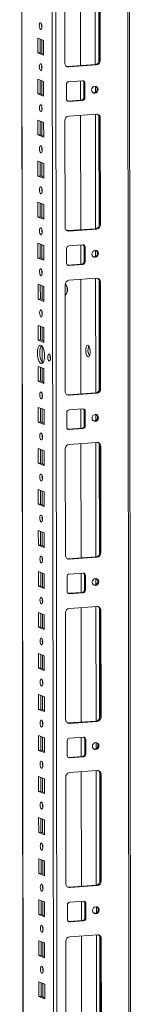
# Model space of a CAD drawing. Units: millimetres. Extents: x -3 to 11578, y -2 to 11624.
# Drawn here: x 7233 to 7300, y 2419 to 3011 of the extents above; entities that cross this region are included whole.
import ezdxf

# ---------------------------------------------------------------- set-up
doc = ezdxf.new("R2010")
doc.units = ezdxf.units.MM

msp = doc.modelspace()

# ---------------------------------------------------------------- linework, layer by layer
at = {"color": 8, "linetype": 'Continuous', "lineweight": 15}
for p, q in [((7251.432, 3983.118), (7253.694, 2079.408)), ((7255.79, 2079.27), (7253.527, 3983.266)), ((7296.66, 3986.31), (7298.885, 2114.37)), ((7235.497, 2118.556), (7233.283, 3981.837)), ((7278.324, 3052.453), (7278.405, 2983.68)), ((7280.42, 3051.563), (7280.499, 2985.135)), ((7246.294, 3006.298), (7246.293, 3007.8)), ((7246.313, 2990.402), (7246.303, 2998.641)), ((7246.324, 2981.64), (7246.322, 2983.142)), ((7246.343, 2965.744), (7246.333, 2973.983)), ((7278.421, 2970.692), (7278.425, 2967.003)), ((7246.353, 2956.983), (7246.351, 2958.485)), ((7278.441, 2953.823), (7278.523, 2885.05)), ((7246.372, 2941.087), (7246.362, 2949.326)), ((7280.537, 2952.932), (7280.616, 2886.504)), ((7246.382, 2932.325), (7246.38, 2933.827)), ((7246.401, 2916.429), (7246.391, 2924.668)), ((7246.412, 2907.667), (7246.41, 2909.17)), ((7246.43, 2891.771), (7246.421, 2900.01)), ((7246.441, 2883.01), (7246.439, 2884.512)), ((7246.46, 2867.114), (7246.45, 2875.353)), ((7278.538, 2872.061), (7278.543, 2868.372)), ((7246.47, 2858.352), (7246.468, 2859.854)), ((7278.558, 2855.192), (7278.64, 2786.419)), ((7280.655, 2854.302), (7280.734, 2787.874)), ((7246.489, 2842.456), (7246.479, 2850.695)), ((7246.499, 2833.694), (7246.498, 2835.197)), ((7246.518, 2817.798), (7246.509, 2826.037)), ((7246.534, 2804.819), (7246.522, 2814.442)), ((7246.548, 2793.141), (7246.538, 2801.38)), ((7246.558, 2784.379), (7246.556, 2785.881)), ((7246.577, 2768.483), (7246.567, 2776.722)), ((7278.655, 2773.431), (7278.66, 2769.742)), ((7246.587, 2759.721), (7246.586, 2761.224)), ((7246.606, 2743.825), (7246.596, 2752.064)), ((7278.675, 2756.562), (7278.757, 2687.789)), ((7280.772, 2755.671), (7280.851, 2689.243)), ((7246.617, 2735.064), (7246.615, 2736.566)), ((7246.636, 2719.168), (7246.626, 2727.407)), ((7246.646, 2710.406), (7246.644, 2711.908)), ((7246.665, 2694.51), (7246.655, 2702.749)), ((7246.675, 2685.748), (7246.674, 2687.251)), ((7246.694, 2669.853), (7246.684, 2678.091)), ((7278.773, 2674.8), (7278.777, 2671.111)), ((7246.705, 2661.091), (7246.703, 2662.593)), ((7278.793, 2657.931), (7278.874, 2589.158)), ((7246.724, 2645.195), (7246.714, 2653.434)), ((7280.889, 2657.041), (7280.968, 2590.612)), ((7246.734, 2636.433), (7246.732, 2637.935)), ((7246.753, 2620.537), (7246.743, 2628.776)), ((7246.763, 2611.776), (7246.761, 2613.278)), ((7246.782, 2595.88), (7246.772, 2604.119)), ((7246.793, 2587.118), (7246.791, 2588.62)), ((7246.811, 2571.222), (7246.802, 2579.461)), ((7278.89, 2576.17), (7278.894, 2572.48)), ((7246.822, 2562.46), (7246.82, 2563.963)), ((7278.91, 2559.3), (7278.992, 2490.527)), ((7281.006, 2558.41), (7281.085, 2491.982)), ((7246.841, 2546.564), (7246.831, 2554.803)), ((7246.851, 2537.803), (7246.849, 2539.305)), ((7246.87, 2521.907), (7246.86, 2530.146)), ((7246.88, 2513.145), (7246.879, 2514.647)), ((7246.899, 2497.249), (7246.89, 2505.488)), ((7246.91, 2488.487), (7246.908, 2489.99)), ((7246.929, 2472.591), (7246.919, 2480.83)), ((7279.007, 2477.539), (7279.011, 2473.85)), ((7246.939, 2463.83), (7246.937, 2465.332)), ((7246.958, 2447.934), (7246.948, 2456.173)), ((7279.027, 2460.67), (7279.109, 2391.897)), ((7281.123, 2459.779), (7281.202, 2393.351)), ((7246.968, 2439.172), (7246.967, 2440.674)), ((7246.987, 2423.276), (7246.977, 2431.515))]:
    msp.add_line(p, q, dxfattribs=at)
at = {"color": 7, "linetype": 'Continuous', "lineweight": 15}
for p, q in [((7299.902, 2082.559), (7297.64, 3986.379)), ((7233.158, 3981.828), (7235.41, 2086.603)), ((7260.152, 2984.589), (7260.076, 3048.699)), ((7269.434, 3051.826), (7269.516, 2983.053)), ((7280.768, 2986.313), (7280.692, 3050.423)), ((7281.274, 3050.196), (7281.35, 2986.086)), ((7243.924, 2990.698), (7243.913, 2999.574)), ((7243.913, 2999.574), (7247.405, 2998.21)), ((7245.297, 2999.034), (7245.306, 2990.795)), ((7247.405, 2998.21), (7247.416, 2989.334)), ((7243.924, 2990.698), (7245.306, 2990.795)), ((7247.416, 2989.334), (7243.924, 2990.698)), ((7245.306, 2990.795), (7247.415, 2989.971)), ((7261.877, 2982.514), (7278.467, 2983.685)), ((7279.049, 2983.457), (7262.459, 2982.286)), ((7278.467, 2983.685), (7279.049, 2983.457)), ((7281.35, 2986.086), (7280.768, 2986.313)), ((7262.459, 2982.286), (7261.877, 2982.514)), ((7243.953, 2966.04), (7243.943, 2974.917)), ((7243.943, 2974.917), (7247.435, 2973.553)), ((7245.326, 2974.376), (7245.336, 2966.138)), ((7247.435, 2973.553), (7247.445, 2964.676)), ((7261.1, 2962.956), (7261.089, 2971.832)), ((7262.47, 2973.409), (7270.765, 2973.995)), ((7269.527, 2973.908), (7269.54, 2962.34)), ((7271.567, 2972.84), (7272.149, 2972.613)), ((7271.577, 2963.964), (7271.567, 2972.84)), ((7272.149, 2972.613), (7272.159, 2963.736)), ((7243.953, 2966.04), (7245.336, 2966.138)), ((7247.445, 2964.676), (7243.953, 2966.04)), ((7245.336, 2966.138), (7247.445, 2965.314)), ((7261.66, 2961.807), (7261.902, 2961.801)), ((7261.902, 2961.801), (7270.197, 2962.387)), ((7262.484, 2961.574), (7261.902, 2961.801)), ((7270.779, 2962.159), (7262.484, 2961.574)), ((7270.779, 2962.159), (7270.197, 2962.387)), ((7272.159, 2963.736), (7271.577, 2963.964)), ((7262.494, 2952.697), (7279.084, 2953.868)), ((7269.551, 2953.195), (7269.633, 2884.422)), ((7243.983, 2941.382), (7243.972, 2950.259)), ((7243.972, 2950.259), (7247.464, 2948.895)), ((7245.355, 2949.719), (7245.365, 2941.48)), ((7247.464, 2948.895), (7247.475, 2940.018)), ((7260.269, 2885.959), (7260.193, 2950.069)), ((7281.391, 2951.565), (7280.809, 2951.792)), ((7280.885, 2887.682), (7280.809, 2951.792)), ((7281.391, 2951.565), (7281.467, 2887.455)), ((7243.983, 2941.382), (7245.365, 2941.48)), ((7247.475, 2940.018), (7243.983, 2941.382)), ((7245.365, 2941.48), (7247.474, 2940.656)), ((7244.012, 2916.725), (7244.001, 2925.601)), ((7244.001, 2925.601), (7247.493, 2924.237)), ((7245.385, 2925.061), (7245.394, 2916.822)), ((7247.493, 2924.237), (7247.504, 2915.361)), ((7244.012, 2916.725), (7245.394, 2916.822)), ((7247.504, 2915.361), (7244.012, 2916.725)), ((7245.394, 2916.822), (7247.503, 2915.999)), ((7244.041, 2892.067), (7244.031, 2900.944)), ((7244.031, 2900.944), (7247.523, 2899.58)), ((7245.414, 2900.403), (7245.424, 2892.165)), ((7247.523, 2899.58), (7247.533, 2890.703)), ((7244.041, 2892.067), (7245.424, 2892.165)), ((7247.533, 2890.703), (7244.041, 2892.067)), ((7245.424, 2892.165), (7247.532, 2891.341)), ((7261.994, 2883.883), (7278.584, 2885.054)), ((7262.576, 2883.656), (7261.994, 2883.883)), ((7279.166, 2884.827), (7262.576, 2883.656)), ((7278.584, 2885.054), (7279.166, 2884.827)), ((7281.467, 2887.455), (7280.885, 2887.682)), ((7244.07, 2867.409), (7244.06, 2876.286)), ((7244.06, 2876.286), (7247.552, 2874.922)), ((7245.443, 2875.746), (7245.453, 2867.507)), ((7247.552, 2874.922), (7247.563, 2866.045)), ((7261.217, 2864.325), (7261.206, 2873.202)), ((7262.587, 2874.779), (7270.882, 2875.364)), ((7269.644, 2875.277), (7269.658, 2863.71)), ((7271.684, 2874.21), (7272.266, 2873.983)), ((7271.695, 2865.333), (7271.684, 2874.21)), ((7272.266, 2873.983), (7272.277, 2865.106)), ((7244.07, 2867.409), (7245.453, 2867.507)), ((7247.563, 2866.045), (7244.07, 2867.409)), ((7245.453, 2867.507), (7247.562, 2866.683)), ((7272.277, 2865.106), (7271.695, 2865.333)), ((7261.777, 2863.176), (7262.019, 2863.171)), ((7262.019, 2863.171), (7270.314, 2863.756)), ((7262.601, 2862.943), (7262.019, 2863.171)), ((7270.896, 2863.529), (7262.601, 2862.943)), ((7270.896, 2863.529), (7270.314, 2863.756)), ((7262.612, 2854.066), (7279.201, 2855.237)), ((7269.668, 2854.565), (7269.75, 2785.792)), ((7281.508, 2852.934), (7280.926, 2853.162)), ((7281.003, 2789.052), (7280.926, 2853.162)), ((7281.508, 2852.934), (7281.585, 2788.824)), ((7244.1, 2842.752), (7244.089, 2851.628)), ((7244.089, 2851.628), (7247.581, 2850.264)), ((7245.472, 2851.088), (7245.482, 2842.849)), ((7247.581, 2850.264), (7247.592, 2841.388)), ((7260.387, 2787.328), (7260.31, 2851.438)), ((7244.1, 2842.752), (7245.482, 2842.849)), ((7247.592, 2841.388), (7244.1, 2842.752)), ((7245.482, 2842.849), (7247.591, 2842.026)), ((7244.129, 2818.094), (7244.119, 2826.971)), ((7244.119, 2826.971), (7247.611, 2825.607)), ((7245.502, 2826.431), (7245.512, 2818.192)), ((7247.611, 2825.607), (7247.621, 2816.73)), ((7244.129, 2818.094), (7245.512, 2818.192)), ((7247.621, 2816.73), (7244.129, 2818.094)), ((7245.512, 2818.192), (7247.62, 2817.368)), ((7244.158, 2793.436), (7244.148, 2802.313)), ((7244.148, 2802.313), (7247.64, 2800.949)), ((7245.531, 2801.773), (7245.541, 2793.534)), ((7247.64, 2800.949), (7247.65, 2792.072)), ((7244.158, 2793.436), (7245.541, 2793.534)), ((7247.65, 2792.072), (7244.158, 2793.436)), ((7245.541, 2793.534), (7247.65, 2792.71)), ((7281.585, 2788.824), (7281.003, 2789.052)), ((7262.112, 2785.252), (7278.701, 2786.423)), ((7262.694, 2785.025), (7262.112, 2785.252)), ((7279.283, 2786.196), (7262.694, 2785.025)), ((7278.701, 2786.423), (7279.283, 2786.196)), ((7244.188, 2768.779), (7244.177, 2777.656)), ((7244.177, 2777.656), (7247.669, 2776.292)), ((7245.56, 2777.115), (7245.57, 2768.876)), ((7247.669, 2776.292), (7247.68, 2767.415)), ((7262.704, 2776.148), (7270.999, 2776.734)), ((7269.761, 2776.646), (7269.775, 2765.079)), ((7271.801, 2775.579), (7272.383, 2775.352)), ((7271.812, 2766.703), (7271.801, 2775.579)), ((7261.334, 2765.695), (7261.323, 2774.571)), ((7272.383, 2775.352), (7272.394, 2766.475)), ((7244.188, 2768.779), (7245.57, 2768.876)), ((7247.68, 2767.415), (7244.188, 2768.779)), ((7245.57, 2768.876), (7247.679, 2768.053)), ((7261.894, 2764.546), (7262.136, 2764.54)), ((7262.136, 2764.54), (7270.431, 2765.125)), ((7262.718, 2764.313), (7262.136, 2764.54)), ((7271.013, 2764.898), (7262.718, 2764.313)), ((7271.013, 2764.898), (7270.431, 2765.125)), ((7272.394, 2766.475), (7271.812, 2766.703)), ((7244.217, 2744.121), (7244.206, 2752.998)), ((7244.206, 2752.998), (7247.699, 2751.634)), ((7245.59, 2752.458), (7245.599, 2744.219)), ((7260.504, 2688.698), (7260.428, 2752.807)), ((7262.729, 2755.436), (7279.319, 2756.607)), ((7269.786, 2755.934), (7269.867, 2687.161)), ((7281.626, 2754.304), (7281.044, 2754.531)), ((7281.12, 2690.421), (7281.044, 2754.531)), ((7281.626, 2754.304), (7281.702, 2690.194)), ((7247.699, 2751.634), (7247.709, 2742.757)), ((7244.217, 2744.121), (7245.599, 2744.219)), ((7247.709, 2742.757), (7244.217, 2744.121)), ((7245.599, 2744.219), (7247.708, 2743.395)), ((7244.246, 2719.464), (7244.236, 2728.34)), ((7244.236, 2728.34), (7247.728, 2726.976)), ((7245.619, 2727.8), (7245.629, 2719.561)), ((7247.728, 2726.976), (7247.738, 2718.1)), ((7244.246, 2719.464), (7245.629, 2719.561)), ((7247.738, 2718.1), (7244.246, 2719.464)), ((7245.629, 2719.561), (7247.738, 2718.737)), ((7244.276, 2694.806), (7244.265, 2703.683)), ((7244.265, 2703.683), (7247.757, 2702.319)), ((7245.648, 2703.142), (7245.658, 2694.903)), ((7247.757, 2702.319), (7247.768, 2693.442)), ((7244.276, 2694.806), (7245.658, 2694.903)), ((7247.768, 2693.442), (7244.276, 2694.806)), ((7245.658, 2694.903), (7247.767, 2694.08)), ((7262.229, 2686.622), (7278.819, 2687.793)), ((7279.401, 2687.566), (7262.811, 2686.394)), ((7278.819, 2687.793), (7279.401, 2687.566)), ((7281.702, 2690.194), (7281.12, 2690.421)), ((7262.811, 2686.394), (7262.229, 2686.622)), ((7244.305, 2670.148), (7244.294, 2679.025)), ((7244.294, 2679.025), (7247.786, 2677.661)), ((7245.678, 2678.485), (7245.687, 2670.246)), ((7247.786, 2677.661), (7247.797, 2668.784)), ((7261.451, 2667.064), (7261.441, 2675.941)), ((7262.821, 2677.518), (7271.116, 2678.103)), ((7269.878, 2678.016), (7269.892, 2666.449)), ((7271.919, 2676.949), (7272.501, 2676.721)), ((7271.929, 2668.072), (7271.919, 2676.949)), ((7272.501, 2676.721), (7272.511, 2667.845)), ((7244.305, 2670.148), (7245.687, 2670.246)), ((7247.797, 2668.784), (7244.305, 2670.148)), ((7245.687, 2670.246), (7247.796, 2669.422)), ((7262.011, 2665.915), (7262.253, 2665.909)), ((7262.253, 2665.909), (7270.548, 2666.495)), ((7262.835, 2665.682), (7262.253, 2665.909)), ((7271.13, 2666.268), (7262.835, 2665.682)), ((7271.13, 2666.268), (7270.548, 2666.495)), ((7272.511, 2667.845), (7271.929, 2668.072)), ((7262.846, 2656.805), (7279.436, 2657.976)), ((7269.903, 2657.303), (7269.985, 2588.53)), ((7244.334, 2645.491), (7244.324, 2654.367)), ((7244.324, 2654.367), (7247.816, 2653.003)), ((7245.707, 2653.827), (7245.717, 2645.588)), ((7247.816, 2653.003), (7247.826, 2644.127)), ((7260.621, 2590.067), (7260.545, 2654.177)), ((7281.743, 2655.673), (7281.161, 2655.901)), ((7281.237, 2591.791), (7281.161, 2655.901)), ((7281.743, 2655.673), (7281.819, 2591.563)), ((7244.334, 2645.491), (7245.717, 2645.588)), ((7247.826, 2644.127), (7244.334, 2645.491)), ((7245.717, 2645.588), (7247.826, 2644.764)), ((7244.364, 2620.833), (7244.353, 2629.71)), ((7244.353, 2629.71), (7247.845, 2628.346)), ((7245.736, 2629.169), (7245.746, 2620.931)), ((7247.845, 2628.346), (7247.856, 2619.469)), ((7244.364, 2620.833), (7245.746, 2620.931)), ((7247.856, 2619.469), (7244.364, 2620.833)), ((7245.746, 2620.931), (7247.855, 2620.107)), ((7244.393, 2596.175), (7244.382, 2605.052)), ((7244.382, 2605.052), (7247.874, 2603.688)), ((7245.766, 2604.512), (7245.775, 2596.273)), ((7247.874, 2603.688), (7247.885, 2594.811)), ((7244.393, 2596.175), (7245.775, 2596.273)), ((7247.885, 2594.811), (7244.393, 2596.175)), ((7245.775, 2596.273), (7247.884, 2595.449)), ((7262.346, 2587.991), (7278.936, 2589.162)), ((7262.928, 2587.764), (7262.346, 2587.991)), ((7279.518, 2588.935), (7262.928, 2587.764)), ((7278.936, 2589.162), (7279.518, 2588.935)), ((7281.819, 2591.563), (7281.237, 2591.791)), ((7244.422, 2571.518), (7244.412, 2580.394)), ((7244.412, 2580.394), (7247.904, 2579.03)), ((7245.795, 2579.854), (7245.805, 2571.615)), ((7247.904, 2579.03), (7247.914, 2570.154)), ((7261.568, 2568.433), (7261.558, 2577.31)), ((7262.939, 2578.887), (7271.234, 2579.473)), ((7269.995, 2579.385), (7270.009, 2567.818)), ((7272.036, 2578.318), (7272.618, 2578.091)), ((7272.046, 2569.441), (7272.036, 2578.318)), ((7272.618, 2578.091), (7272.628, 2569.214)), ((7244.422, 2571.518), (7245.805, 2571.615)), ((7247.914, 2570.154), (7244.422, 2571.518)), ((7245.805, 2571.615), (7247.913, 2570.792)), ((7272.628, 2569.214), (7272.046, 2569.441)), ((7262.129, 2567.285), (7262.371, 2567.279)), ((7262.371, 2567.279), (7270.666, 2567.864)), ((7262.953, 2567.051), (7262.371, 2567.279)), ((7271.248, 2567.637), (7262.953, 2567.051)), ((7271.248, 2567.637), (7270.666, 2567.864)), ((7262.963, 2558.175), (7279.553, 2559.346)), ((7270.02, 2558.673), (7270.102, 2489.9)), ((7281.86, 2557.043), (7281.278, 2557.27)), ((7281.354, 2493.16), (7281.278, 2557.27)), ((7281.86, 2557.043), (7281.936, 2492.933)), ((7244.451, 2546.86), (7244.441, 2555.737)), ((7244.441, 2555.737), (7247.933, 2554.373)), ((7245.824, 2555.196), (7245.834, 2546.958)), ((7247.933, 2554.373), (7247.944, 2545.496)), ((7260.738, 2491.436), (7260.662, 2555.546)), ((7244.451, 2546.86), (7245.834, 2546.958)), ((7247.944, 2545.496), (7244.451, 2546.86)), ((7245.834, 2546.958), (7247.943, 2546.134)), ((7244.481, 2522.202), (7244.47, 2531.079)), ((7244.47, 2531.079), (7247.962, 2529.715)), ((7245.853, 2530.539), (7245.863, 2522.3)), ((7247.962, 2529.715), (7247.973, 2520.838)), ((7244.481, 2522.202), (7245.863, 2522.3)), ((7247.973, 2520.838), (7244.481, 2522.202)), ((7245.863, 2522.3), (7247.972, 2521.476)), ((7244.51, 2497.545), (7244.499, 2506.421)), ((7244.499, 2506.421), (7247.992, 2505.057)), ((7245.883, 2505.881), (7245.893, 2497.642)), ((7247.992, 2505.057), (7248.002, 2496.181)), ((7244.51, 2497.545), (7245.893, 2497.642)), ((7248.002, 2496.181), (7244.51, 2497.545)), ((7245.893, 2497.642), (7248.001, 2496.819)), ((7281.936, 2492.933), (7281.354, 2493.16)), ((7262.463, 2489.361), (7279.053, 2490.532)), ((7263.045, 2489.133), (7262.463, 2489.361)), ((7279.635, 2490.304), (7263.045, 2489.133)), ((7279.053, 2490.532), (7279.635, 2490.304)), ((7244.539, 2472.887), (7244.529, 2481.764)), ((7244.529, 2481.764), (7248.021, 2480.4)), ((7245.912, 2481.224), (7245.922, 2472.985)), ((7248.021, 2480.4), (7248.031, 2471.523)), ((7263.056, 2480.257), (7271.351, 2480.842)), ((7270.113, 2480.755), (7270.126, 2469.187)), ((7272.153, 2479.688), (7272.735, 2479.46)), ((7272.164, 2470.811), (7272.153, 2479.688)), ((7261.686, 2469.803), (7261.675, 2478.68)), ((7272.735, 2479.46), (7272.746, 2470.583)), ((7244.539, 2472.887), (7245.922, 2472.985)), ((7248.031, 2471.523), (7244.539, 2472.887)), ((7245.922, 2472.985), (7248.031, 2472.161)), ((7262.246, 2468.654), (7262.488, 2468.648)), ((7262.488, 2468.648), (7270.783, 2469.234)), ((7263.07, 2468.421), (7262.488, 2468.648)), ((7271.365, 2469.006), (7263.07, 2468.421)), ((7271.365, 2469.006), (7270.783, 2469.234)), ((7272.746, 2470.583), (7272.164, 2470.811)), ((7244.569, 2448.229), (7244.558, 2457.106)), ((7244.558, 2457.106), (7248.05, 2455.742)), ((7245.941, 2456.566), (7245.951, 2448.327)), ((7260.855, 2392.806), (7260.779, 2456.916)), ((7263.08, 2459.544), (7279.67, 2460.715)), ((7270.137, 2460.042), (7270.219, 2391.269)), ((7281.977, 2458.412), (7281.395, 2458.639)), ((7281.471, 2394.53), (7281.395, 2458.639)), ((7281.977, 2458.412), (7282.053, 2394.302)), ((7248.05, 2455.742), (7248.061, 2446.865)), ((7244.569, 2448.229), (7245.951, 2448.327)), ((7248.061, 2446.865), (7244.569, 2448.229)), ((7245.951, 2448.327), (7248.06, 2447.503)), ((7244.598, 2423.572), (7244.587, 2432.449)), ((7244.587, 2432.449), (7248.08, 2431.085)), ((7245.971, 2431.908), (7245.98, 2423.669)), ((7248.08, 2431.085), (7248.09, 2422.208)), ((7244.598, 2423.572), (7245.98, 2423.669)), ((7248.09, 2422.208), (7244.598, 2423.572)), ((7245.98, 2423.669), (7248.089, 2422.846))]:
    msp.add_line(p, q, dxfattribs=at)
at = {"color": 7, "linetype": 'Continuous', "lineweight": 15, "flags": 128}
for points in [[(7245.652, 3004.712), (7245.34, 3004.991), (7245.076, 3005.543), (7244.898, 3006.284), (7244.835, 3007.101), (7244.896, 3007.869), (7245.072, 3008.472), (7245.336, 3008.818), (7245.648, 3008.854), (7245.96, 3008.575), (7246.224, 3008.022), (7246.402, 3007.281), (7246.465, 3006.465), (7246.404, 3005.696), (7246.228, 3005.093), (7245.964, 3004.747), (7245.652, 3004.712)], [(7245.682, 2980.054), (7245.37, 2980.333), (7245.105, 2980.886), (7244.927, 2981.627), (7244.865, 2982.443), (7244.926, 2983.212), (7245.101, 2983.815), (7245.365, 2984.161), (7245.677, 2984.196), (7245.989, 2983.917), (7246.254, 2983.365), (7246.431, 2982.624), (7246.494, 2981.807), (7246.433, 2981.038), (7246.257, 2980.436), (7245.993, 2980.09), (7245.682, 2980.054)], [(7261.264, 2982.559), (7261.428, 2982.529), (7261.877, 2982.514)], [(7280.103, 2968.736), (7279.955, 2967.923), (7279.532, 2967.213), (7278.897, 2966.714), (7278.147, 2966.502), (7277.398, 2966.608), (7276.762, 2967.018), (7276.336, 2967.668), (7276.186, 2968.459), (7276.334, 2969.272), (7276.758, 2969.982), (7277.393, 2970.481), (7278.142, 2970.693), (7278.892, 2970.587), (7279.528, 2970.177), (7279.953, 2969.527), (7280.103, 2968.736)], [(7245.711, 2955.396), (7245.399, 2955.676), (7245.134, 2956.228), (7244.957, 2956.969), (7244.894, 2957.786), (7244.955, 2958.554), (7245.131, 2959.157), (7245.395, 2959.503), (7245.706, 2959.539), (7246.018, 2959.259), (7246.283, 2958.707), (7246.461, 2957.966), (7246.523, 2957.149), (7246.462, 2956.381), (7246.287, 2955.778), (7246.023, 2955.432), (7245.711, 2955.396)], [(7245.74, 2930.739), (7245.428, 2931.018), (7245.164, 2931.57), (7244.986, 2932.311), (7244.923, 2933.128), (7244.984, 2933.897), (7245.16, 2934.499), (7245.424, 2934.845), (7245.735, 2934.881), (7246.047, 2934.602), (7246.312, 2934.049), (7246.49, 2933.308), (7246.553, 2932.492), (7246.492, 2931.723), (7246.316, 2931.12), (7246.052, 2930.774), (7245.74, 2930.739)], [(7245.77, 2906.081), (7245.458, 2906.36), (7245.193, 2906.913), (7245.015, 2907.654), (7244.952, 2908.47), (7245.014, 2909.239), (7245.189, 2909.842), (7245.453, 2910.188), (7245.765, 2910.223), (7246.077, 2909.944), (7246.342, 2909.392), (7246.519, 2908.651), (7246.582, 2907.834), (7246.521, 2907.066), (7246.345, 2906.463), (7246.081, 2906.117), (7245.77, 2906.081)], [(7245.799, 2881.423), (7245.487, 2881.703), (7245.222, 2882.255), (7245.045, 2882.996), (7244.982, 2883.813), (7245.043, 2884.581), (7245.219, 2885.184), (7245.482, 2885.53), (7245.794, 2885.566), (7246.106, 2885.286), (7246.371, 2884.734), (7246.548, 2883.993), (7246.611, 2883.176), (7246.55, 2882.408), (7246.374, 2881.805), (7246.111, 2881.459), (7245.799, 2881.423)], [(7261.382, 2883.928), (7261.545, 2883.899), (7261.994, 2883.883)], [(7280.221, 2870.105), (7280.072, 2869.293), (7279.649, 2868.583), (7279.014, 2868.084), (7278.265, 2867.871), (7277.515, 2867.978), (7276.879, 2868.387), (7276.454, 2869.037), (7276.304, 2869.829), (7276.452, 2870.641), (7276.875, 2871.351), (7277.51, 2871.85), (7278.26, 2872.063), (7279.009, 2871.956), (7279.645, 2871.547), (7280.071, 2870.897), (7280.221, 2870.105)], [(7245.828, 2856.766), (7245.516, 2857.045), (7245.251, 2857.597), (7245.074, 2858.338), (7245.011, 2859.155), (7245.072, 2859.924), (7245.248, 2860.527), (7245.512, 2860.872), (7245.823, 2860.908), (7246.135, 2860.629), (7246.4, 2860.076), (7246.578, 2859.336), (7246.641, 2858.519), (7246.58, 2857.75), (7246.404, 2857.147), (7246.14, 2856.802), (7245.828, 2856.766)], [(7245.858, 2832.108), (7245.546, 2832.388), (7245.281, 2832.94), (7245.103, 2833.681), (7245.04, 2834.498), (7245.101, 2835.266), (7245.277, 2835.869), (7245.541, 2836.215), (7245.853, 2836.251), (7246.165, 2835.971), (7246.43, 2835.419), (7246.607, 2834.678), (7246.67, 2833.861), (7246.609, 2833.093), (7246.433, 2832.49), (7246.169, 2832.144), (7245.858, 2832.108)], [(7245.891, 2804.097), (7245.338, 2804.498), (7244.823, 2805.241), (7244.38, 2806.275), (7244.04, 2807.531), (7243.825, 2808.923), (7243.75, 2810.355), (7243.821, 2811.731), (7244.033, 2812.956), (7244.371, 2813.947), (7244.812, 2814.636), (7245.326, 2814.977), (7245.878, 2814.946), (7246.431, 2814.546), (7246.946, 2813.803), (7247.389, 2812.768), (7247.729, 2811.512), (7247.944, 2810.121), (7248.019, 2808.688), (7247.947, 2807.312), (7247.736, 2806.087), (7247.398, 2805.096), (7246.957, 2804.407), (7246.443, 2804.066), (7245.891, 2804.097)], [(7246.21, 2814.751), (7246.194, 2814.734), (7245.753, 2814.044), (7245.416, 2813.053), (7245.204, 2811.828), (7245.133, 2810.453), (7245.207, 2809.02), (7245.422, 2807.629), (7245.763, 2806.373), (7246.206, 2805.338), (7246.721, 2804.595), (7246.941, 2804.39)], [(7273.991, 2814.958), (7273.55, 2814.943), (7273.158, 2814.556), (7272.856, 2813.838), (7272.677, 2812.868), (7272.642, 2811.749), (7272.753, 2810.605), (7272.999, 2809.558), (7273.352, 2808.722), (7273.775, 2808.188), (7274.223, 2808.014), (7274.645, 2808.217), (7274.997, 2808.778), (7275.24, 2809.633), (7275.349, 2810.692), (7275.31, 2811.839), (7275.13, 2812.95), (7274.826, 2813.904), (7274.432, 2814.599), (7273.991, 2814.958)], [(7250.737, 2805.531), (7250.421, 2805.814), (7250.153, 2806.373), (7249.974, 2807.123), (7249.91, 2807.949), (7249.972, 2808.727), (7250.15, 2809.337), (7250.417, 2809.687), (7250.732, 2809.723), (7251.048, 2809.44), (7251.316, 2808.882), (7251.495, 2808.132), (7251.559, 2807.305), (7251.497, 2806.528), (7251.319, 2805.917), (7251.052, 2805.568), (7250.737, 2805.531)], [(7245.916, 2782.793), (7245.604, 2783.072), (7245.339, 2783.624), (7245.162, 2784.365), (7245.099, 2785.182), (7245.16, 2785.951), (7245.336, 2786.554), (7245.6, 2786.899), (7245.911, 2786.935), (7246.223, 2786.656), (7246.488, 2786.104), (7246.666, 2785.363), (7246.729, 2784.546), (7246.668, 2783.777), (7246.492, 2783.174), (7246.228, 2782.829), (7245.916, 2782.793)], [(7261.499, 2785.298), (7261.662, 2785.268), (7262.112, 2785.252)], [(7280.338, 2771.475), (7280.19, 2770.662), (7279.766, 2769.952), (7279.131, 2769.453), (7278.382, 2769.241), (7277.632, 2769.347), (7276.996, 2769.757), (7276.571, 2770.407), (7276.421, 2771.198), (7276.569, 2772.011), (7276.993, 2772.721), (7277.628, 2773.22), (7278.377, 2773.432), (7279.127, 2773.326), (7279.762, 2772.916), (7280.188, 2772.266), (7280.338, 2771.475)], [(7245.946, 2758.135), (7245.634, 2758.415), (7245.369, 2758.967), (7245.191, 2759.708), (7245.128, 2760.525), (7245.189, 2761.293), (7245.365, 2761.896), (7245.629, 2762.242), (7245.941, 2762.278), (7246.253, 2761.998), (7246.518, 2761.446), (7246.695, 2760.705), (7246.758, 2759.888), (7246.697, 2759.12), (7246.521, 2758.517), (7246.257, 2758.171), (7245.946, 2758.135)], [(7245.975, 2733.477), (7245.663, 2733.757), (7245.398, 2734.309), (7245.221, 2735.05), (7245.158, 2735.867), (7245.219, 2736.635), (7245.394, 2737.238), (7245.658, 2737.584), (7245.97, 2737.62), (7246.282, 2737.341), (7246.547, 2736.788), (7246.724, 2736.047), (7246.787, 2735.23), (7246.726, 2734.462), (7246.55, 2733.859), (7246.286, 2733.513), (7245.975, 2733.477)], [(7246.004, 2708.82), (7245.692, 2709.099), (7245.427, 2709.652), (7245.25, 2710.392), (7245.187, 2711.209), (7245.248, 2711.978), (7245.424, 2712.581), (7245.688, 2712.926), (7245.999, 2712.962), (7246.311, 2712.683), (7246.576, 2712.131), (7246.754, 2711.39), (7246.817, 2710.573), (7246.755, 2709.804), (7246.58, 2709.201), (7246.316, 2708.856), (7246.004, 2708.82)], [(7246.033, 2684.162), (7245.721, 2684.442), (7245.457, 2684.994), (7245.279, 2685.735), (7245.216, 2686.552), (7245.277, 2687.32), (7245.453, 2687.923), (7245.717, 2688.269), (7246.029, 2688.305), (7246.341, 2688.025), (7246.605, 2687.473), (7246.783, 2686.732), (7246.846, 2685.915), (7246.785, 2685.147), (7246.609, 2684.544), (7246.345, 2684.198), (7246.033, 2684.162)], [(7261.616, 2686.667), (7261.779, 2686.637), (7262.229, 2686.622)], [(7280.455, 2672.844), (7280.307, 2672.032), (7279.883, 2671.322), (7279.248, 2670.822), (7278.499, 2670.61), (7277.749, 2670.717), (7277.113, 2671.126), (7276.688, 2671.776), (7276.538, 2672.568), (7276.686, 2673.38), (7277.11, 2674.09), (7277.745, 2674.589), (7278.494, 2674.802), (7279.244, 2674.695), (7279.88, 2674.286), (7280.305, 2673.636), (7280.455, 2672.844)], [(7246.063, 2659.505), (7245.751, 2659.784), (7245.486, 2660.336), (7245.308, 2661.077), (7245.246, 2661.894), (7245.307, 2662.662), (7245.482, 2663.265), (7245.746, 2663.611), (7246.058, 2663.647), (7246.37, 2663.368), (7246.635, 2662.815), (7246.812, 2662.074), (7246.875, 2661.258), (7246.814, 2660.489), (7246.638, 2659.886), (7246.374, 2659.54), (7246.063, 2659.505)], [(7246.092, 2634.847), (7245.78, 2635.126), (7245.515, 2635.679), (7245.338, 2636.42), (7245.275, 2637.236), (7245.336, 2638.005), (7245.512, 2638.608), (7245.776, 2638.954), (7246.087, 2638.989), (7246.399, 2638.71), (7246.664, 2638.158), (7246.841, 2637.417), (7246.904, 2636.6), (7246.843, 2635.831), (7246.668, 2635.229), (7246.404, 2634.883), (7246.092, 2634.847)], [(7246.121, 2610.189), (7245.809, 2610.469), (7245.545, 2611.021), (7245.367, 2611.762), (7245.304, 2612.579), (7245.365, 2613.347), (7245.541, 2613.95), (7245.805, 2614.296), (7246.116, 2614.332), (7246.428, 2614.052), (7246.693, 2613.5), (7246.871, 2612.759), (7246.934, 2611.942), (7246.873, 2611.174), (7246.697, 2610.571), (7246.433, 2610.225), (7246.121, 2610.189)], [(7246.151, 2585.532), (7245.839, 2585.811), (7245.574, 2586.363), (7245.396, 2587.104), (7245.333, 2587.921), (7245.394, 2588.69), (7245.57, 2589.292), (7245.834, 2589.638), (7246.146, 2589.674), (7246.458, 2589.395), (7246.723, 2588.842), (7246.9, 2588.101), (7246.963, 2587.285), (7246.902, 2586.516), (7246.726, 2585.913), (7246.462, 2585.567), (7246.151, 2585.532)], [(7261.733, 2588.037), (7261.896, 2588.007), (7262.346, 2587.991)], [(7280.572, 2574.214), (7280.424, 2573.401), (7280, 2572.691), (7279.366, 2572.192), (7278.616, 2571.979), (7277.867, 2572.086), (7277.231, 2572.496), (7276.805, 2573.146), (7276.655, 2573.937), (7276.803, 2574.75), (7277.227, 2575.46), (7277.862, 2575.959), (7278.611, 2576.171), (7279.361, 2576.065), (7279.997, 2575.655), (7280.422, 2575.005), (7280.572, 2574.214)], [(7246.18, 2560.874), (7245.868, 2561.153), (7245.603, 2561.706), (7245.426, 2562.447), (7245.363, 2563.263), (7245.424, 2564.032), (7245.6, 2564.635), (7245.863, 2564.981), (7246.175, 2565.016), (7246.487, 2564.737), (7246.752, 2564.185), (7246.929, 2563.444), (7246.992, 2562.627), (7246.931, 2561.859), (7246.755, 2561.256), (7246.492, 2560.91), (7246.18, 2560.874)], [(7246.209, 2536.216), (7245.897, 2536.496), (7245.632, 2537.048), (7245.455, 2537.789), (7245.392, 2538.606), (7245.453, 2539.374), (7245.629, 2539.977), (7245.893, 2540.323), (7246.204, 2540.359), (7246.516, 2540.079), (7246.781, 2539.527), (7246.959, 2538.786), (7247.022, 2537.969), (7246.961, 2537.201), (7246.785, 2536.598), (7246.521, 2536.252), (7246.209, 2536.216)], [(7246.239, 2511.559), (7245.927, 2511.838), (7245.662, 2512.39), (7245.484, 2513.131), (7245.421, 2513.948), (7245.482, 2514.717), (7245.658, 2515.32), (7245.922, 2515.665), (7246.234, 2515.701), (7246.546, 2515.422), (7246.811, 2514.869), (7246.988, 2514.129), (7247.051, 2513.312), (7246.99, 2512.543), (7246.814, 2511.94), (7246.55, 2511.595), (7246.239, 2511.559)], [(7246.268, 2486.901), (7245.956, 2487.181), (7245.691, 2487.733), (7245.514, 2488.474), (7245.451, 2489.291), (7245.512, 2490.059), (7245.688, 2490.662), (7245.951, 2491.008), (7246.263, 2491.044), (7246.575, 2490.764), (7246.84, 2490.212), (7247.017, 2489.471), (7247.08, 2488.654), (7247.019, 2487.886), (7246.843, 2487.283), (7246.58, 2486.937), (7246.268, 2486.901)], [(7261.85, 2489.406), (7262.014, 2489.376), (7262.463, 2489.361)], [(7280.69, 2475.583), (7280.541, 2474.77), (7280.118, 2474.06), (7279.483, 2473.561), (7278.733, 2473.349), (7277.984, 2473.455), (7277.348, 2473.865), (7276.923, 2474.515), (7276.772, 2475.306), (7276.921, 2476.119), (7277.344, 2476.829), (7277.979, 2477.328), (7278.729, 2477.541), (7279.478, 2477.434), (7280.114, 2477.025), (7280.539, 2476.375), (7280.69, 2475.583)], [(7246.297, 2462.243), (7245.985, 2462.523), (7245.72, 2463.075), (7245.543, 2463.816), (7245.48, 2464.633), (7245.541, 2465.401), (7245.717, 2466.004), (7245.981, 2466.35), (7246.292, 2466.386), (7246.604, 2466.106), (7246.869, 2465.554), (7247.047, 2464.813), (7247.11, 2463.996), (7247.049, 2463.228), (7246.873, 2462.625), (7246.609, 2462.279), (7246.297, 2462.243)], [(7246.327, 2437.586), (7246.015, 2437.865), (7245.75, 2438.417), (7245.572, 2439.158), (7245.509, 2439.975), (7245.57, 2440.744), (7245.746, 2441.347), (7246.01, 2441.692), (7246.322, 2441.728), (7246.634, 2441.449), (7246.899, 2440.897), (7247.076, 2440.156), (7247.139, 2439.339), (7247.078, 2438.57), (7246.902, 2437.967), (7246.638, 2437.622), (7246.327, 2437.586)]]:
    msp.add_lwpolyline(points, dxfattribs=at)
at = {"color": 7, "linetype": 'Continuous', "lineweight": 15}
for centre, radius, start, end in [((7251.341, 3007.185), 5.124, 172.073083, 196.002309), ((7251.371, 2982.527), 5.124, 172.073113, 196.002279), ((7262.355, 2984.489), 2.205, 177.394651, 272.703421), ((7278.175, 2986.262), 2.594, 276.464084, 1.130817), ((7278.757, 2986.034), 2.594, 276.464084, 1.130817), ((7262.645, 2971.863), 1.556, 96.464084, 181.130817), ((7270.827, 2972.673), 1.323, 357.394651, 92.703421), ((7270.168, 2972.869), 1.399, 358.82582, 53.170321), ((7277.377, 2968.884), 2.145, 262.324754, 2.112148), ((7277.561, 2969.012), 1.961, 358.563197, 57.431961), ((7262.421, 2962.896), 1.323, 177.394651, 272.703421), ((7270.021, 2963.933), 1.556, 276.464084, 1.130817), ((7270.603, 2963.706), 1.556, 276.464084, 1.130817), ((7251.4, 2957.869), 5.124, 172.073083, 196.002309), ((7279.188, 2951.665), 2.205, 357.394651, 92.703421), ((7278.506, 2951.85), 2.304, 358.558018, 58.871129), ((7262.786, 2950.12), 2.594, 96.464084, 181.130817), ((7251.429, 2933.212), 5.124, 172.073055, 196.002336), ((7251.458, 2908.554), 5.124, 172.073083, 196.002309), ((7251.488, 2883.896), 5.124, 172.073083, 196.002309), ((7262.472, 2885.858), 2.205, 177.394651, 272.703421), ((7278.292, 2887.631), 2.594, 276.464084, 1.130817), ((7278.874, 2887.404), 2.594, 276.464084, 1.130817), ((7262.762, 2873.233), 1.556, 96.464084, 181.130817), ((7270.944, 2874.043), 1.323, 357.394651, 92.703421), ((7270.285, 2874.239), 1.399, 358.82582, 53.170321), ((7277.495, 2870.254), 2.145, 262.324754, 2.112148), ((7277.679, 2870.382), 1.961, 358.563197, 57.431961), ((7262.539, 2864.265), 1.323, 177.394651, 272.703421), ((7270.139, 2865.302), 1.556, 276.464084, 1.130817), ((7270.721, 2865.075), 1.556, 276.464084, 1.130817), ((7251.516, 2859.239), 5.123, 172.03678, 196.003514), ((7262.904, 2851.489), 2.594, 96.464084, 181.130817), ((7279.305, 2853.035), 2.205, 357.394651, 92.703421), ((7278.623, 2853.22), 2.304, 358.558018, 58.871129), ((7256.601, 2848.475), 5.161, 316.069256, 43.540463), ((7251.546, 2834.581), 5.124, 172.07306, 196.002331), ((7280.651, 2811.976), 6.688, 157.434822, 210.640569), ((7256.453, 2808.031), 5.161, 171.608095, 196.467296), ((7262.59, 2787.228), 2.205, 177.394651, 272.703421), ((7278.409, 2789.001), 2.594, 276.464084, 1.130817), ((7278.991, 2788.773), 2.594, 276.464084, 1.130817), ((7251.605, 2785.266), 5.124, 172.073083, 196.002309), ((7262.879, 2774.602), 1.556, 96.464084, 181.130817), ((7271.061, 2775.412), 1.323, 357.394651, 92.703421), ((7270.402, 2775.608), 1.399, 358.82582, 53.170321), ((7277.612, 2771.623), 2.145, 262.324754, 2.112148), ((7277.796, 2771.751), 1.961, 358.563197, 57.431961), ((7262.656, 2765.634), 1.323, 177.394651, 272.703421), ((7270.256, 2766.672), 1.556, 276.464084, 1.130817), ((7270.838, 2766.444), 1.556, 276.464084, 1.130817), ((7251.634, 2760.608), 5.124, 172.073083, 196.002309), ((7263.021, 2752.859), 2.594, 96.464084, 181.130817), ((7279.423, 2754.404), 2.205, 357.394651, 92.703421), ((7278.74, 2754.589), 2.304, 358.55799, 58.872366), ((7251.664, 2735.95), 5.124, 172.073083, 196.002309), ((7251.693, 2711.293), 5.124, 172.073083, 196.002309), ((7251.722, 2686.635), 5.124, 172.073099, 196.002293), ((7262.707, 2688.597), 2.205, 177.394651, 272.703421), ((7278.527, 2690.37), 2.594, 276.464084, 1.130817), ((7279.109, 2690.143), 2.594, 276.464084, 1.130817), ((7262.997, 2675.971), 1.556, 96.464084, 181.130817), ((7271.179, 2676.782), 1.323, 357.394651, 92.703421), ((7270.519, 2676.977), 1.399, 358.82582, 53.170321), ((7277.729, 2672.992), 2.145, 262.324754, 2.112148), ((7277.913, 2673.121), 1.961, 358.563197, 57.431961), ((7262.773, 2667.004), 1.323, 177.394651, 272.703421), ((7270.373, 2668.041), 1.556, 276.464084, 1.130817), ((7270.955, 2667.814), 1.556, 276.464084, 1.130817), ((7251.752, 2661.978), 5.124, 172.073083, 196.002309), ((7279.54, 2655.773), 2.205, 357.394651, 92.703421), ((7278.858, 2655.959), 2.304, 358.558018, 58.871129), ((7263.138, 2654.228), 2.594, 96.464084, 181.130817), ((7251.781, 2637.32), 5.124, 172.073083, 196.002309), ((7251.81, 2612.662), 5.124, 172.073083, 196.002309), ((7251.839, 2588.005), 5.124, 172.073083, 196.002309), ((7262.824, 2589.967), 2.205, 177.394651, 272.703421), ((7278.644, 2591.739), 2.594, 276.464084, 1.130817), ((7279.226, 2591.512), 2.594, 276.464084, 1.130817), ((7263.114, 2577.341), 1.556, 96.464084, 181.130817), ((7271.296, 2578.151), 1.323, 357.394651, 92.703421), ((7270.637, 2578.347), 1.399, 358.82582, 53.170321), ((7277.846, 2574.362), 2.145, 262.324754, 2.112148), ((7278.03, 2574.49), 1.961, 358.563197, 57.431961), ((7262.89, 2568.373), 1.323, 177.394651, 272.703421), ((7270.49, 2569.411), 1.556, 276.464084, 1.130817), ((7271.072, 2569.183), 1.556, 276.464084, 1.130817), ((7251.869, 2563.347), 5.124, 172.073071, 196.002321), ((7263.255, 2555.598), 2.594, 96.464084, 181.130817), ((7279.657, 2557.143), 2.205, 357.394651, 92.703421), ((7278.975, 2557.328), 2.304, 358.558018, 58.871129), ((7251.898, 2538.689), 5.124, 172.073072, 196.00232), ((7251.927, 2514.032), 5.124, 172.073083, 196.002309), ((7262.941, 2491.336), 2.205, 177.394651, 272.703421), ((7278.761, 2493.109), 2.594, 276.464084, 1.130817), ((7279.343, 2492.882), 2.594, 276.464084, 1.130817), ((7251.957, 2489.374), 5.124, 172.073083, 196.002309), ((7263.231, 2478.71), 1.556, 96.464084, 181.130817), ((7271.413, 2479.52), 1.323, 357.394651, 92.703421), ((7270.754, 2479.716), 1.399, 358.82582, 53.170321), ((7277.964, 2475.731), 2.145, 262.325175, 2.112131), ((7278.148, 2475.859), 1.961, 358.563208, 57.431509), ((7263.008, 2469.743), 1.323, 177.394651, 272.703421), ((7270.608, 2470.78), 1.556, 276.464084, 1.130817), ((7271.19, 2470.553), 1.556, 276.464084, 1.130817), ((7251.986, 2464.716), 5.124, 172.073083, 196.002309), ((7263.372, 2456.967), 2.594, 96.464084, 181.130817), ((7279.774, 2458.512), 2.205, 357.394651, 92.703421), ((7279.092, 2458.697), 2.304, 358.558018, 58.871129), ((7252.015, 2440.059), 5.124, 172.073083, 196.002309)]:
    msp.add_arc(centre, radius, start, end, dxfattribs=at)
at = {"color": 8, "linetype": 'Continuous', "lineweight": 15}
msp.add_arc((7257.118, 2848.428), 4.52, 315.072285, 44.473062, dxfattribs=at)

doc.saveas('drawing.dxf')
